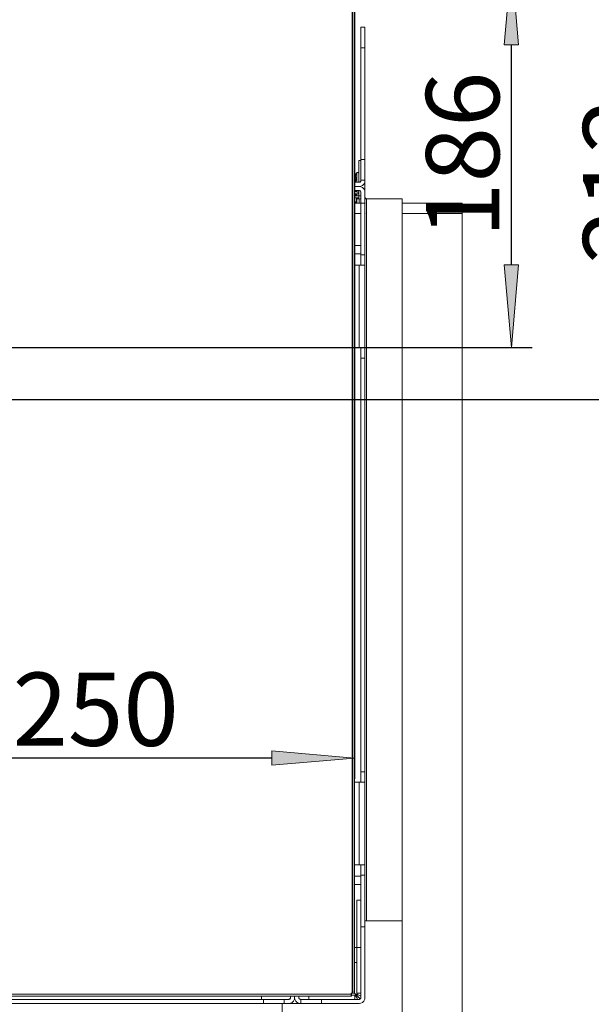
# Model space of a CAD drawing. Units: millimetres. Extents: x -2159 to 2041, y -1366 to 1604.
# Drawn here: x -195 to 82, y 752 to 1228 of the extents above; entities that cross this region are included whole.
import ezdxf

# ---------------------------------------------------------------- set-up
doc = ezdxf.new("R2010")
doc.units = ezdxf.units.MM
doc.header["$LTSCALE"] = 10
doc.header["$PDMODE"] = 1
doc.header["$PDSIZE"] = -2
doc.layers.get('0').update_dxf_attribs({"lineweight": 18})
doc.layers.add('Geen', color=7, linetype='Continuous', lineweight=9)
doc.layers.add('Maatlijnen', color=7, linetype='Continuous', lineweight=9)
doc.styles.add('Century Gothic', font='Century Gothic')
doc.dimstyles.new('iFiRE', dxfattribs={"dimtxt": 35.401801, "dimasz": 39.997559, "dimexe": 10, "dimexo": 0, "dimgap": 5, "dimtad": 1, "dimdec": 0, "dimtxsty": 'Century Gothic', "dimblk": 'VW_FILLEDARROW', "dimblk1": 'VW_FILLEDARROW', "dimblk2": 'VW_FILLEDARROW', "dimcen": 0, "dimazin": 0, "dimtfac": 1, "dimtdec": 0, "dimtix": 1, "dimtmove": 0, "dimatfit": 0, "dimldrblk": 'VW_FILLEDARROW-1', "dimfxl": 1, "dimfrac": 2, "dimtolj": 1, "dimarcsym": 0})

# ---------------------------------------------------------------- blocks, each defined once
blk = doc.blocks.new('Groep-2-1')
at = {"layer": 'Geen', "color": 7, "linetype": 'Continuous', "lineweight": 9}
for p, q in [((-34.12, 757.32), (-34.12, 1254.32)), ((-33.12, 1254.82), (-33.12, 757.32)), ((-27.92, 1224.32), (-29.92, 1224.32)), ((-29.92, 1150.12), (-29.92, 1224.32)), ((-27.92, 755.12), (-27.92, 1224.32)), ((-27.92, 1214.32), (-29.92, 1214.32)), ((-30.92, 1149.32), (-30.92, 1159.82)), ((-29.92, 1159.82), (-30.92, 1159.82)), ((-27.92, 1160.32), (-29.92, 1160.32)), ((-32.14, 1153.37), (-33.12, 1153.37)), ((-32.38, 1152.8), (-32.45, 1152.46)), ((-32.45, 1152.46), (-32.43, 1152.07)), ((-32.45, 1152.46), (-32.45, 1152.46)), ((-32.43, 1152.07), (-32.42, 1152.05)), ((-32.42, 1152.05), (-32.38, 1151.91)), ((-32.42, 1152.05), (-32.42, 1152.05)), ((-32.37, 1152.83), (-32.38, 1152.8)), ((-32.36, 1152.89), (-32.37, 1152.88)), ((-32.37, 1152.88), (-32.37, 1152.83)), ((-32.32, 1152.98), (-32.36, 1152.89)), ((-32.32, 1152.98), (-32.17, 1153.32)), ((-32.17, 1153.32), (-32.14, 1153.37)), ((-31.85, 1153.87), (-32.14, 1153.37)), ((-31.79, 1153.95), (-31.85, 1153.87)), ((-31.85, 1153.87), (-31.85, 1149.32)), ((-31.67, 1154.05), (-31.79, 1153.95)), ((-31.52, 1154.11), (-31.67, 1154.05)), ((-31.36, 1154.12), (-31.52, 1154.11)), ((-31.21, 1154.08), (-31.36, 1154.12)), ((-31.08, 1153.99), (-31.21, 1154.08)), ((-30.98, 1153.86), (-31.08, 1153.99)), ((-30.92, 1153.71), (-30.98, 1153.86)), ((-30.92, 1153.62), (-30.92, 1153.71)), ((-32.13, 1151.34), (-33.12, 1151.34)), ((-30.72, 1149.32), (-33.12, 1149.32)), ((-30.72, 1147.32), (-33.12, 1147.32)), ((-32.43, 1149.92), (-32.44, 1149.33)), ((-32.44, 1149.33), (-32.44, 1149.32)), ((-32.42, 1149.96), (-32.43, 1149.92)), ((-32.37, 1150.25), (-32.42, 1149.96)), ((-32.38, 1151.91), (-32.37, 1151.87)), ((-32.37, 1151.87), (-32.3, 1151.65)), ((-32.35, 1150.37), (-32.37, 1150.25)), ((-32.35, 1150.37), (-32.28, 1150.83)), ((-32.24, 1151.53), (-32.3, 1151.65)), ((-32.28, 1150.83), (-32.27, 1150.83)), ((-32.27, 1150.83), (-32.2, 1151.09)), ((-32.24, 1151.53), (-32.16, 1151.4)), ((-32.2, 1151.09), (-32.13, 1151.34)), ((-32.16, 1151.4), (-32.13, 1151.34)), ((-30.56, 1149.35), (-30.72, 1149.32)), ((-30.67, 1149.32), (-30.72, 1149.32)), ((-30.72, 1147.32), (-29.98, 1147.42)), ((-29.98, 1147.22), (-30.72, 1147.32)), ((-30.42, 1149.38), (-30.67, 1149.32)), ((-30.35, 1149.42), (-30.45, 1149.37)), ((-30.21, 1149.5), (-30.42, 1149.38)), ((-30.15, 1149.57), (-30.26, 1149.47)), ((-30.05, 1149.68), (-30.21, 1149.5)), ((-30.01, 1149.76), (-30.07, 1149.65)), ((-29.95, 1149.87), (-30.05, 1149.68)), ((-29.98, 1147.42), (-29.11, 1147.83)), ((-29.11, 1146.81), (-29.98, 1147.22)), ((-29.94, 1149.97), (-29.96, 1149.86)), ((-29.92, 1150.12), (-29.95, 1149.87)), ((-27.92, 1150.32), (-29.92, 1150.32)), ((-29.92, 1147.45), (-29.92, 1147.2)), ((-29.11, 1147.83), (-28.42, 1148.51)), ((-28.42, 1148.51), (-28.01, 1149.38)), ((-28.01, 1149.38), (-27.92, 1150.12)), ((-30.72, 1145.32), (-33.12, 1145.32)), ((-32.14, 1145.28), (-33.12, 1145.28)), ((-31.88, 1144.82), (-33.12, 1144.82)), ((-30.92, 1143.82), (-33.12, 1143.82)), ((-32.83, 1143.32), (-33.12, 1143.32)), ((-29.92, 1142.82), (-33.12, 1142.82)), ((-32.72, 1143.32), (-32.83, 1143.32)), ((-32.33, 1143.32), (-32.72, 1143.32)), ((-32.28, 1143.81), (-32.42, 1143.82)), ((-32.14, 1143.32), (-32.33, 1143.32)), ((-32.13, 1143.73), (-32.28, 1143.81)), ((-32.17, 1145.32), (-31.85, 1144.78)), ((-32.14, 1145.28), (-31.88, 1144.82)), ((-32.02, 1143.32), (-32.14, 1143.32)), ((-32.01, 1143.61), (-32.13, 1143.73)), ((-31.92, 1143.32), (-32.02, 1143.32)), ((-31.93, 1143.46), (-32.01, 1143.61)), ((-31.92, 1143.32), (-31.93, 1143.46)), ((-31.92, 1143.32), (-31.92, 1142.82)), ((-31.85, 1145.32), (-31.85, 1144.78)), ((-31.85, 1144.78), (-31.79, 1144.7)), ((-31.79, 1144.7), (-31.67, 1144.6)), ((-31.72, 1143.82), (-31.24, 1143.89)), ((-31.67, 1144.6), (-31.52, 1144.54)), ((-31.52, 1144.54), (-31.36, 1144.53)), ((-31.36, 1144.53), (-31.21, 1144.57)), ((-30.92, 1144.04), (-31.24, 1143.89)), ((-31.21, 1144.57), (-31.08, 1144.66)), ((-31.08, 1144.66), (-30.98, 1144.78)), ((-30.98, 1144.78), (-30.92, 1144.93)), ((-30.92, 1141.82), (-30.92, 1145.32)), ((-30.92, 1144.93), (-30.92, 1145.03)), ((-30.72, 1145.32), (-30.5, 1145.3)), ((-30.5, 1145.3), (-30.26, 1145.18)), ((-30.26, 1145.18), (-30.06, 1144.98)), ((-29.94, 1144.73), (-30.06, 1144.98)), ((-29.94, 1144.73), (-29.92, 1144.52)), ((-29.92, 1144.52), (-29.92, 1109.32)), ((-29.11, 1146.81), (-28.42, 1146.13)), ((-28.42, 1146.13), (-28.01, 1145.26)), ((-27.92, 1144.52), (-28.01, 1145.26)), ((-30.92, 1141.82), (-33.12, 1141.82)), ((-32.83, 1139.82), (-33.12, 1139.82)), ((-29.92, 1139.32), (-33.12, 1139.32)), ((-32.72, 1139.82), (-32.83, 1139.82)), ((-32.33, 1139.82), (-32.72, 1139.82)), ((-32.42, 1139.32), (-32.28, 1139.34)), ((-32.14, 1139.82), (-32.33, 1139.82)), ((-32.28, 1139.34), (-32.13, 1139.41)), ((-32.02, 1139.82), (-32.14, 1139.82)), ((-32.13, 1139.41), (-32.01, 1139.54)), ((-31.92, 1139.82), (-32.02, 1139.82)), ((-32.01, 1139.54), (-31.93, 1139.69)), ((-31.93, 1139.69), (-31.92, 1139.82)), ((-31.92, 1141.82), (-31.92, 1139.82)), ((-29.92, 1141.32), (-31.92, 1141.32)), ((-30.72, 1141.32), (-30.72, 1139.32)), ((-27.92, 1139.32), (-29.92, 1139.32)), ((-27.89, 1141.91), (-27.92, 1142.12)), ((-27.77, 1141.32), (-27.92, 1141.32)), ((-27.77, 1141.66), (-27.89, 1141.91)), ((-27.88, 1139.44), (-27.88, 1139.44)), ((-27.88, 1139.32), (-27.88, 1139.32)), ((-27.77, 1141.66), (-27.58, 1141.47)), ((-27.62, 1141.32), (-27.77, 1141.32)), ((-27.41, 1141.32), (-27.62, 1141.32)), ((-27.33, 1141.35), (-27.58, 1141.47)), ((-27.33, 1141.32), (-27.41, 1141.32)), ((-27.12, 1141.32), (-27.33, 1141.35)), ((-9.92, 1141.32), (-27.33, 1141.32)), ((-27.12, 792.32), (-27.12, 1141.32)), ((-9.92, 739.32), (-9.92, 1141.32)), ((19.08, 1139.32), (-9.92, 1139.32)), ((19.08, 705.32), (19.08, 1139.32)), ((-29.92, 1134.32), (-33.12, 1134.32)), ((-27.88, 1134.32), (-27.88, 1134.32)), ((-27.57, 1134.32), (-27.57, 1134.32)), ((19.08, 1134.32), (-9.92, 1134.32)), ((-29.92, 1118.82), (-33.12, 1118.82)), ((-29.92, 1114.82), (-33.12, 1114.82)), ((-27.92, 1114.32), (-29.92, 1114.32)), ((-27.92, 1109.32), (-33.12, 1109.32)), ((-30.72, 1109.32), (-30.72, 1069.32)), ((-27.92, 1069.32), (-33.12, 1069.32)), ((-29.92, 859.32), (-29.92, 1069.32)), ((-27.92, 1064.32), (-29.92, 1064.32)), ((-27.92, 864.32), (-29.92, 864.32)), ((-27.92, 859.32), (-33.12, 859.32)), ((-30.72, 819.32), (-30.72, 859.32)), ((-27.92, 819.32), (-33.12, 819.32)), ((-29.92, 819.32), (-29.92, 755.12)), ((-27.92, 814.32), (-29.92, 814.32)), ((-29.92, 813.82), (-33.12, 813.82)), ((-29.92, 809.82), (-33.12, 809.82)), ((-29.92, 802.32), (-31.92, 802.32)), ((-31.92, 802.32), (-31.92, 757.24)), ((-9.92, 792.32), (-27.92, 792.32)), ((-27.92, 789.32), (-29.92, 789.32)), ((-33.15, 779.43), (-33.15, 779.43)), ((-31.92, 779.46), (-33.12, 779.43)), ((-29.92, 779.44), (-31.92, 779.44)), ((-33.29, 772.22), (-33.29, 772.22)), ((-33.15, 772.21), (-33.15, 772.21)), ((-31.92, 772.18), (-33.12, 772.21)), ((-33.85, 757.32), (-34.62, 757.32)), ((-34.62, 755.82), (-34.62, 757.32)), ((-33.54, 757.32), (-33.85, 757.32)), ((-33.54, 757.95), (-33.54, 757.95)), ((-33.15, 757.32), (-33.54, 757.32)), ((-33.12, 757.32), (-33.15, 757.32)), ((-30.16, 754.57), (-33.12, 757.52)), ((-31.92, 757.24), (-31.86, 757.04)), ((-30.92, 757.24), (-31.92, 757.24)), ((-31.86, 757.04), (-31.54, 756.71)), ((-30.42, 757.24), (-30.92, 757.24)), ((-29.92, 757.24), (-30.42, 757.24)), ((-34.62, 755.82), (-1131.62, 755.82)), ((-30.72, 752.32), (-1098.92, 752.32)), ((-64.72, 754.32), (-312.92, 754.32)), ((-34.62, 756.82), (-214.37, 756.82)), ((-77.92, 755.82), (-77.92, 754.32)), ((-76.92, 752.32), (-76.92, 754.32)), ((-67.92, 734.32), (-67.92, 752.32)), ((-66.92, 752.32), (-66.92, 754.32)), ((-64.56, 754.35), (-64.72, 754.32)), ((-64.67, 754.32), (-64.72, 754.32)), ((-64.72, 752.32), (-63.98, 752.42)), ((-64.42, 754.38), (-64.67, 754.32)), ((-64.35, 754.42), (-64.45, 754.37)), ((-64.21, 754.5), (-64.42, 754.38)), ((-64.15, 754.57), (-64.26, 754.47)), ((-64.05, 754.68), (-64.21, 754.5)), ((-64.01, 754.76), (-64.07, 754.65)), ((-63.95, 754.87), (-64.05, 754.68)), ((-63.98, 752.42), (-63.11, 752.83)), ((-63.94, 754.97), (-63.96, 754.86)), ((-63.92, 755.12), (-63.95, 754.87)), ((-63.92, 755.82), (-63.92, 755.12)), ((-63.11, 752.83), (-62.42, 753.51)), ((-62.42, 753.51), (-62.01, 754.38)), ((-61.79, 754.32), (-62.04, 754.32)), ((-62.01, 754.38), (-61.92, 755.12)), ((-61.92, 755.82), (-61.92, 755.12)), ((-61.92, 755.12), (-61.82, 754.38)), ((-61.82, 754.38), (-61.41, 753.51)), ((-61.41, 753.51), (-60.73, 752.83)), ((-60.73, 752.83), (-59.85, 752.42)), ((-59.92, 755.82), (-59.92, 755.12)), ((-59.89, 754.91), (-59.92, 755.12)), ((-59.77, 754.66), (-59.89, 754.91)), ((-59.85, 752.42), (-59.12, 752.32)), ((-59.58, 754.47), (-59.77, 754.66)), ((-59.33, 754.35), (-59.58, 754.47)), ((-59.33, 754.35), (-59.12, 754.32)), ((-30.72, 754.32), (-59.12, 754.32)), ((-58.92, 752.32), (-58.92, 754.32)), ((-55.04, 755.82), (-55.04, 754.32)), ((-48.92, 752.32), (-48.92, 754.32)), ((-32.84, 756.32), (-34.62, 756.32)), ((-32.48, 756.16), (-32.84, 756.32)), ((-32.84, 754.32), (-32.84, 756.32)), ((-32.13, 755.67), (-32.48, 756.16)), ((-31.77, 754.93), (-32.13, 755.67)), ((-31.54, 754.32), (-31.77, 754.93)), ((-31.54, 756.71), (-30.91, 756.35)), ((-30.91, 756.35), (-30.07, 756)), ((-30.5, 754.35), (-30.72, 754.32)), ((-30.72, 752.32), (-29.98, 752.42)), ((-30.26, 754.47), (-30.5, 754.35)), ((-30.06, 754.66), (-30.26, 754.47)), ((-29.92, 755.94), (-30.07, 756)), ((-29.94, 754.91), (-30.06, 754.66)), ((-29.98, 752.42), (-29.11, 752.83)), ((-29.92, 755.12), (-29.94, 754.91)), ((-29.11, 752.83), (-28.42, 753.51)), ((-28.42, 753.51), (-28.01, 754.38)), ((-28.01, 754.38), (-27.92, 755.12))]:
    blk.add_line(p, q, dxfattribs=at)
blk = doc.blocks.new('Groep-6-1')
at = {"layer": 'Geen', "color": 7, "linetype": 'Continuous', "lineweight": 9}
for p, q in [((-33.92, 1254.32), (-33.92, 757.32)), ((-32.92, 1254.22), (-32.92, 757.32)), ((-29.92, 1150.12), (-29.92, 1224.32)), ((-29.92, 1224.32), (-27.92, 1224.32)), ((-27.92, 1224.32), (-27.92, 755.12)), ((-29.92, 1214.32), (-27.92, 1214.32)), ((-30.92, 1159.82), (-30.92, 1149.32)), ((-30.92, 1159.82), (-29.92, 1159.82)), ((-29.92, 1160.32), (-27.92, 1160.32)), ((-32.92, 1153.37), (-32.14, 1153.37)), ((-32.45, 1152.25), (-32.43, 1152.65)), ((-32.39, 1151.92), (-32.45, 1152.25)), ((-32.45, 1152.25), (-32.45, 1152.25)), ((-32.43, 1152.65), (-32.42, 1152.67)), ((-32.42, 1152.67), (-32.38, 1152.81)), ((-32.36, 1152.86), (-32.38, 1152.81)), ((-32.36, 1152.86), (-32.29, 1153.08)), ((-32.29, 1153.08), (-32.22, 1153.22)), ((-32.22, 1153.22), (-32.14, 1153.37)), ((-31.85, 1153.87), (-32.14, 1153.37)), ((-31.85, 1153.87), (-31.79, 1153.95)), ((-31.85, 1149.32), (-31.85, 1153.87)), ((-31.79, 1153.95), (-31.67, 1154.05)), ((-31.67, 1154.05), (-31.52, 1154.11)), ((-31.52, 1154.11), (-31.36, 1154.12)), ((-31.36, 1154.12), (-31.21, 1154.08)), ((-31.21, 1154.08), (-31.08, 1153.99)), ((-31.08, 1153.99), (-30.98, 1153.87)), ((-30.98, 1153.87), (-30.92, 1153.72)), ((-30.92, 1153.72), (-30.92, 1153.62)), ((-32.92, 1151.34), (-32.14, 1151.34)), ((-32.92, 1149.32), (-30.72, 1149.32)), ((-32.92, 1147.32), (-30.72, 1147.32)), ((-32.39, 1150.19), (-32.45, 1149.53)), ((-32.45, 1149.52), (-32.45, 1149.53)), ((-32.45, 1149.52), (-32.44, 1149.32)), ((-32.39, 1151.92), (-32.38, 1151.88)), ((-32.39, 1150.19), (-32.38, 1150.27)), ((-32.37, 1151.83), (-32.38, 1151.88)), ((-32.37, 1150.37), (-32.38, 1150.27)), ((-32.37, 1151.83), (-32.34, 1151.76)), ((-32.34, 1150.51), (-32.37, 1150.37)), ((-32.34, 1151.76), (-32.19, 1151.44)), ((-32.34, 1150.51), (-32.19, 1151.16)), ((-32.19, 1151.44), (-32.14, 1151.34)), ((-32.19, 1151.16), (-32.14, 1151.34)), ((-30.72, 1149.32), (-30.47, 1149.36)), ((-29.98, 1147.42), (-30.72, 1147.32)), ((-30.72, 1147.32), (-29.98, 1147.22)), ((-30.56, 1149.35), (-30.45, 1149.37)), ((-30.47, 1149.36), (-30.27, 1149.46)), ((-30.35, 1149.42), (-30.26, 1149.47)), ((-30.27, 1149.46), (-30.1, 1149.62)), ((-30.26, 1149.47), (-30.1, 1149.62)), ((-30.07, 1149.65), (-30.15, 1149.57)), ((-30.1, 1149.62), (-29.97, 1149.83)), ((-29.96, 1149.86), (-30.01, 1149.76)), ((-29.11, 1147.83), (-29.98, 1147.42)), ((-29.98, 1147.22), (-29.11, 1146.81)), ((-29.97, 1149.83), (-29.92, 1150.08)), ((-29.92, 1150.12), (-29.94, 1149.97)), ((-29.92, 1150.32), (-27.92, 1150.32)), ((-29.92, 1150.08), (-29.92, 1150.12)), ((-29.92, 1147.45), (-29.92, 1147.2)), ((-28.42, 1148.51), (-29.11, 1147.83)), ((-28.01, 1149.38), (-28.42, 1148.51)), ((-27.92, 1150.12), (-28.01, 1149.38)), ((-32.92, 1145.32), (-30.72, 1145.32)), ((-32.92, 1145.28), (-32.14, 1145.28)), ((-32.92, 1144.82), (-31.88, 1144.82)), ((-32.92, 1143.82), (-30.92, 1143.82)), ((-32.92, 1143.32), (-32.73, 1143.32)), ((-32.92, 1142.82), (-29.92, 1142.82)), ((-32.73, 1143.32), (-32.56, 1143.32)), ((-32.56, 1143.32), (-32.15, 1143.32)), ((-32.42, 1143.82), (-32.31, 1143.81)), ((-32.31, 1143.81), (-32.15, 1143.73)), ((-32.16, 1145.32), (-32.14, 1145.28)), ((-32.15, 1143.73), (-32.03, 1143.61)), ((-32.15, 1143.32), (-32.13, 1143.32)), ((-32.14, 1145.28), (-31.85, 1144.77)), ((-32.13, 1143.32), (-31.94, 1143.32)), ((-32.03, 1143.61), (-31.96, 1143.46)), ((-31.96, 1143.46), (-31.94, 1143.32)), ((-31.94, 1143.32), (-31.94, 1142.82)), ((-31.85, 1144.77), (-31.85, 1145.32)), ((-31.79, 1144.71), (-31.85, 1144.77)), ((-31.67, 1144.61), (-31.79, 1144.71)), ((-31.24, 1143.89), (-31.72, 1143.82)), ((-31.52, 1144.55), (-31.67, 1144.61)), ((-31.36, 1144.54), (-31.52, 1144.55)), ((-31.21, 1144.58), (-31.36, 1144.54)), ((-31.24, 1143.89), (-30.92, 1144.04)), ((-31.08, 1144.67), (-31.21, 1144.58)), ((-30.98, 1144.79), (-31.08, 1144.67)), ((-30.92, 1144.94), (-30.98, 1144.79)), ((-30.92, 1145.32), (-30.92, 1141.82)), ((-30.92, 1145.03), (-30.92, 1144.94)), ((-30.5, 1145.3), (-30.72, 1145.32)), ((-30.26, 1145.18), (-30.5, 1145.3)), ((-30.06, 1144.98), (-30.26, 1145.18)), ((-29.94, 1144.73), (-30.06, 1144.98)), ((-29.92, 1144.52), (-29.94, 1144.73)), ((-29.92, 1109.32), (-29.92, 1144.52)), ((-29.11, 1146.81), (-28.42, 1146.13)), ((-28.42, 1146.13), (-28.01, 1145.26)), ((-28.01, 1145.26), (-27.92, 1144.52)), ((-32.92, 1141.82), (-30.92, 1141.82)), ((-32.92, 1139.82), (-32.73, 1139.82)), ((-32.92, 1139.32), (-29.92, 1139.32)), ((-32.73, 1139.82), (-32.15, 1139.82)), ((-32.31, 1139.34), (-32.42, 1139.32)), ((-32.15, 1139.41), (-32.31, 1139.34)), ((-32.15, 1139.82), (-32.13, 1139.82)), ((-32.03, 1139.54), (-32.15, 1139.41)), ((-32.13, 1139.82), (-31.94, 1139.82)), ((-31.96, 1139.69), (-32.03, 1139.54)), ((-31.94, 1139.82), (-31.96, 1139.69)), ((-31.94, 1141.82), (-31.94, 1139.82)), ((-31.94, 1141.32), (-29.92, 1141.32)), ((-30.72, 1141.32), (-30.72, 1139.32)), ((-29.92, 1139.32), (-27.92, 1139.32)), ((-27.92, 1142.12), (-27.89, 1141.91)), ((-27.92, 1141.32), (-27.33, 1141.32)), ((-27.89, 1141.91), (-27.77, 1141.66)), ((-27.77, 1141.66), (-27.58, 1141.47)), ((-27.74, 1139.41), (-27.74, 1139.41)), ((-27.74, 1139.32), (-27.74, 1139.32)), ((-27.58, 1141.47), (-27.33, 1141.35)), ((-27.36, 1139.36), (-27.36, 1139.36)), ((-27.36, 1139.32), (-27.36, 1139.32)), ((-27.33, 1141.35), (-27.12, 1141.32)), ((-27.33, 1141.32), (-27.12, 1141.32)), ((-27.12, 1141.32), (-9.92, 1141.32)), ((-27.12, 1141.32), (-27.12, 792.32)), ((-27.12, 1139.32), (-27.12, 1139.32)), ((-27.12, 1139.32), (-27.12, 1139.32)), ((-9.92, 1141.32), (-9.92, 739.32)), ((-9.92, 1139.32), (19.08, 1139.32)), ((19.08, 1139.32), (19.08, 705.32)), ((-32.92, 1134.32), (-29.92, 1134.32)), ((-27.77, 1134.32), (-27.77, 1134.32)), ((-9.92, 1134.32), (19.08, 1134.32)), ((-32.92, 1118.82), (-29.92, 1118.82)), ((-32.92, 1114.82), (-29.92, 1114.82)), ((-29.92, 1114.32), (-27.92, 1114.32)), ((-32.92, 1109.32), (-27.92, 1109.32)), ((-30.72, 1069.32), (-30.72, 1109.32)), ((-32.92, 1069.32), (-27.92, 1069.32)), ((-29.92, 859.32), (-29.92, 1069.32)), ((-29.92, 1064.32), (-27.92, 1064.32)), ((-29.92, 864.32), (-27.92, 864.32)), ((-32.92, 859.32), (-30.72, 859.32)), ((-30.72, 859.32), (-29.98, 859.32)), ((-30.72, 859.32), (-30.72, 819.32)), ((-29.98, 859.32), (-27.92, 859.32)), ((-32.95, 819.32), (-32.95, 819.32)), ((-32.92, 819.32), (-27.92, 819.32)), ((-29.92, 755.12), (-29.92, 819.32)), ((-29.92, 814.32), (-27.92, 814.32)), ((-32.95, 813.82), (-32.95, 813.82)), ((-32.95, 809.82), (-32.95, 809.82)), ((-32.92, 813.82), (-29.92, 813.82)), ((-32.92, 809.82), (-29.92, 809.82)), ((-31.92, 757.24), (-31.92, 802.32)), ((-31.92, 802.32), (-29.92, 802.32)), ((-27.92, 792.32), (-9.92, 792.32)), ((-29.92, 789.32), (-27.92, 789.32)), ((-32.92, 779.44), (-31.92, 779.46)), ((-31.92, 779.44), (-29.92, 779.44)), ((-33.1, 772.21), (-33.1, 772.21)), ((-32.92, 772.21), (-31.92, 772.18)), ((-34.42, 757.32), (-32.92, 757.32)), ((-34.42, 757.32), (-34.42, 755.82)), ((-33.65, 758.06), (-33.65, 758.06)), ((-32.92, 757.32), (-30.16, 754.57)), ((-31.75, 756.89), (-31.92, 757.24)), ((-31.92, 757.24), (-30.92, 757.24)), ((-31.26, 756.54), (-31.75, 756.89)), ((-30.92, 757.24), (-30.42, 757.24)), ((-30.42, 757.24), (-29.92, 757.24)), ((-1131.42, 755.82), (-34.42, 755.82)), ((-857.92, 752.32), (-30.72, 752.32)), ((-312.92, 754.32), (-64.72, 754.32)), ((-214.17, 756.82), (-34.42, 756.82)), ((-77.92, 755.82), (-77.92, 754.32)), ((-76.92, 752.32), (-76.92, 754.32)), ((-67.92, 752.32), (-67.92, 734.32)), ((-66.92, 752.32), (-66.92, 754.32)), ((-64.72, 754.32), (-64.47, 754.36)), ((-63.98, 752.42), (-64.72, 752.32)), ((-64.56, 754.35), (-64.45, 754.37)), ((-64.47, 754.36), (-64.27, 754.46)), ((-64.35, 754.42), (-64.25, 754.48)), ((-64.1, 754.62), (-64.27, 754.46)), ((-64.07, 754.67), (-64.16, 754.56)), ((-63.97, 754.83), (-64.1, 754.62)), ((-63.96, 754.86), (-64.01, 754.76)), ((-63.11, 752.83), (-63.98, 752.42)), ((-63.97, 754.83), (-63.92, 755.08)), ((-63.92, 755.12), (-63.94, 754.97)), ((-63.92, 755.82), (-63.92, 755.12)), ((-63.92, 755.08), (-63.92, 755.12)), ((-62.42, 753.51), (-63.11, 752.83)), ((-62.01, 754.38), (-62.42, 753.51)), ((-62.04, 754.32), (-61.79, 754.32)), ((-61.92, 755.12), (-62.01, 754.38)), ((-61.92, 755.82), (-61.92, 755.12)), ((-61.82, 754.38), (-61.92, 755.12)), ((-61.41, 753.51), (-61.82, 754.38)), ((-60.73, 752.83), (-61.41, 753.51)), ((-59.85, 752.42), (-60.73, 752.83)), ((-59.92, 755.82), (-59.92, 755.12)), ((-59.92, 755.12), (-59.89, 754.91)), ((-59.89, 754.91), (-59.77, 754.66)), ((-59.12, 752.32), (-59.85, 752.42)), ((-59.77, 754.66), (-59.58, 754.47)), ((-59.58, 754.47), (-59.33, 754.35)), ((-59.33, 754.35), (-59.12, 754.32)), ((-59.12, 754.32), (-30.72, 754.32)), ((-58.92, 752.32), (-58.92, 754.32)), ((-55.04, 755.82), (-55.04, 754.32)), ((-48.92, 752.32), (-48.92, 754.32)), ((-34.42, 756.32), (-32.84, 756.32)), ((-32.84, 756.32), (-32.64, 756.27)), ((-32.84, 754.32), (-32.84, 756.32)), ((-32.64, 756.27), (-32.3, 755.95)), ((-32.3, 755.95), (-31.95, 755.32)), ((-31.95, 755.32), (-31.59, 754.48)), ((-31.59, 754.48), (-31.53, 754.32)), ((-30.52, 756.18), (-31.26, 756.54)), ((-30.72, 754.32), (-30.5, 754.35)), ((-29.98, 752.42), (-30.72, 752.32)), ((-29.92, 755.94), (-30.52, 756.18)), ((-30.5, 754.35), (-30.26, 754.47)), ((-30.26, 754.47), (-30.06, 754.66)), ((-30.06, 754.66), (-29.94, 754.91)), ((-29.11, 752.83), (-29.98, 752.42)), ((-29.94, 754.91), (-29.92, 755.12)), ((-28.42, 753.51), (-29.11, 752.83)), ((-28.01, 754.38), (-28.42, 753.51)), ((-27.92, 755.12), (-28.01, 754.38))]:
    blk.add_line(p, q, dxfattribs=at)
blk = doc.blocks.new('VW_FILLEDARROW')
at = {"linetype": 'Continuous', "lineweight": 0}
blk.add_hatch(color=0, dxfattribs=at).paths.add_polyline_path([(-1, 0.087), (0, 0), (-1, -0.087)])
at = {"color": 0, "linetype": 'Continuous', "lineweight": 5, "flags": 128}
blk.add_lwpolyline([(-1, 0.087), (0, 0), (-1, -0.087)], close=True, dxfattribs=at)
blk = doc.blocks.new('*D12')
at = {"layer": 'Defpoints', "color": 0}
for p in [(-32.97, 1255.16), (-283.32, 1044.27), (-283.32, 871)]:
    blk.add_point(p, dxfattribs=at)
at = {"layer": 'Maatlijnen', "color": 0, "linetype": 'Continuous', "lineweight": -2}
for p, q in [((-32.97, 1255.16), (-32.97, 861)), ((-283.32, 1044.27), (-283.32, 861)), ((-72.97, 871), (-243.32, 871))]:
    blk.add_line(p, q, dxfattribs=at)
at = {"layer": 'Maatlijnen', "color": 0, "lineweight": -2, "xscale": 39.99755859374999, "yscale": 39.99755859374999, "zscale": 39.99755859374999, "rotation": 180}
blk.add_blockref('VW_FILLEDARROW', (-283.32, 871), dxfattribs=at)
at = {"layer": 'Maatlijnen', "color": 0, "lineweight": -2, "xscale": 39.99755859374999, "yscale": 39.99755859374999, "zscale": 39.99755859374999}
blk.add_blockref('VW_FILLEDARROW', (-32.97, 871), dxfattribs=at)
at = {"layer": 'Maatlijnen', "color": 0, "lineweight": 9, "insert": (-158.14, 894.59), "char_height": 35.402, "attachment_point": 5, "style": 'Century Gothic'}
blk.add_mtext('\\A1;250', dxfattribs=at)
blk = doc.blocks.new('VW_FILLEDARROW-1')
at = {"linetype": 'Continuous', "lineweight": 0}
blk.add_hatch(color=0, dxfattribs=at).paths.add_polyline_path([(-1, 0.087), (0, 0), (-1, -0.087)])
at = {"color": 0, "linetype": 'Continuous', "lineweight": 13, "flags": 128}
blk.add_lwpolyline([(-1, 0.087), (0, 0), (-1, -0.087)], close=True, dxfattribs=at)
blk = doc.blocks.new('*D13')
at = {"layer": 'Defpoints', "color": 0}
for p in [(-34.36, 1255.77), (118.4, 1255.77), (-283.32, 1044.27)]:
    blk.add_point(p, dxfattribs=at)
at = {"layer": 'Maatlijnen', "color": 0, "linetype": 'Continuous', "lineweight": -2}
for p, q in [((-34.36, 1255.77), (128.4, 1255.77)), ((118.4, 1084.27), (118.4, 1215.77)), ((-283.32, 1044.27), (128.4, 1044.27))]:
    blk.add_line(p, q, dxfattribs=at)
at = {"layer": 'Maatlijnen', "color": 0, "lineweight": -2, "xscale": 39.99755859374999, "yscale": 39.99755859374999, "zscale": 39.99755859374999}
for p, rotation in [((118.4, 1255.77), 90.00000000000001), ((118.4, 1044.27), 270)]:
    blk.add_blockref('VW_FILLEDARROW', p, dxfattribs=dict(at, rotation=rotation))
at = {"layer": 'Maatlijnen', "color": 0, "lineweight": 9, "insert": (95.25, 1150.02), "char_height": 35.402, "attachment_point": 5, "rotation": 90, "style": 'Century Gothic'}
blk.add_mtext('\\A1;212', dxfattribs=at)
blk = doc.blocks.new('*D15')
at = {"layer": 'Defpoints', "color": 0}
for p in [(-583.09, 1311.42), (-32.92, 1254.22), (-583.09, 1069.5)]:
    blk.add_point(p, dxfattribs=at)
at = {"layer": 'Maatlijnen', "color": 0, "linetype": 'Continuous', "lineweight": -2}
for p, q in [((-583.09, 1069.5), (-583.09, 1321.42)), ((-32.92, 1254.22), (-32.92, 1321.42)), ((-72.91, 1311.42), (-543.09, 1311.42))]:
    blk.add_line(p, q, dxfattribs=at)
at = {"layer": 'Maatlijnen', "color": 0, "lineweight": -2, "xscale": 39.99755859374999, "yscale": 39.99755859374999, "zscale": 39.99755859374999, "rotation": 180}
blk.add_blockref('VW_FILLEDARROW', (-583.09, 1311.42), dxfattribs=at)
at = {"layer": 'Maatlijnen', "color": 0, "lineweight": -2, "xscale": 39.99755859374999, "yscale": 39.99755859374999, "zscale": 39.99755859374999}
blk.add_blockref('VW_FILLEDARROW', (-32.92, 1311.42), dxfattribs=at)
at = {"layer": 'Maatlijnen', "color": 0, "lineweight": 9, "insert": (-308, 1335), "char_height": 35.402, "attachment_point": 5, "style": 'Century Gothic'}
blk.add_mtext('\\A1;550', dxfattribs=at)
blk = doc.blocks.new('*D19')
at = {"layer": 'Defpoints', "color": 0}
for p in [(-34.32, 1255.82), (42.89, 1255.82), (-583.09, 1069.5)]:
    blk.add_point(p, dxfattribs=at)
at = {"layer": 'Maatlijnen', "color": 0, "linetype": 'Continuous', "lineweight": -2}
for p, q in [((-34.32, 1255.82), (52.89, 1255.82)), ((42.89, 1109.5), (42.89, 1215.83)), ((-583.09, 1069.5), (52.89, 1069.5))]:
    blk.add_line(p, q, dxfattribs=at)
at = {"layer": 'Maatlijnen', "color": 0, "lineweight": -2, "xscale": 39.99755859374999, "yscale": 39.99755859374999, "zscale": 39.99755859374999}
for p, rotation in [((42.89, 1255.82), 90.00000000000001), ((42.89, 1069.5), 270)]:
    blk.add_blockref('VW_FILLEDARROW', p, dxfattribs=dict(at, rotation=rotation))
at = {"layer": 'Maatlijnen', "color": 0, "lineweight": 9, "insert": (19.31, 1162.66), "char_height": 35.402, "attachment_point": 5, "rotation": 90, "style": 'Century Gothic'}
blk.add_mtext('\\A1;186', dxfattribs=at)
blk = doc.blocks.new('*D20')
at = {"layer": 'Defpoints', "color": 0}
for p in [(-1180.92, 752.32), (19.08, 705.32), (19.08, 521.61)]:
    blk.add_point(p, dxfattribs=at)
at = {"layer": 'Maatlijnen', "color": 0, "linetype": 'Continuous', "lineweight": -2}
for p, q in [((-1180.92, 752.32), (-1180.92, 511.61)), ((19.08, 705.32), (19.08, 511.61)), ((-1140.92, 521.61), (-20.91, 521.61))]:
    blk.add_line(p, q, dxfattribs=at)
at = {"layer": 'Maatlijnen', "color": 0, "lineweight": -2, "xscale": 39.99755859374999, "yscale": 39.99755859374999, "zscale": 39.99755859374999, "rotation": 180}
blk.add_blockref('VW_FILLEDARROW', (-1180.92, 521.61), dxfattribs=at)
at = {"layer": 'Maatlijnen', "color": 0, "lineweight": -2, "xscale": 39.99755859374999, "yscale": 39.99755859374999, "zscale": 39.99755859374999}
blk.add_blockref('VW_FILLEDARROW', (19.08, 521.61), dxfattribs=at)
at = {"layer": 'Maatlijnen', "color": 0, "lineweight": 9, "insert": (-580.92, 545.2), "char_height": 35.402, "attachment_point": 5, "style": 'Century Gothic'}
blk.add_mtext('\\A1;1200', dxfattribs=at)

msp = doc.modelspace()

# ---------------------------------------------------------------- block references
at = {"layer": 'Geen', "color": 7}
for name in ['Groep-2-1', 'Groep-6-1']:
    msp.add_blockref(name, (0, 0), dxfattribs=at)

# ---------------------------------------------------------------- dimensions: what is measured, and where the dimension line sits
at = {"layer": 'Maatlijnen', "color": 7, "linetype": 'Continuous', "lineweight": 9}
for base, p1, p2, picture, middle in [((-583.09, 1311.42), (-32.92, 1254.22), (-583.09, 1069.5), '*D15', (-308, 1335)), ((-283.32, 871), (-32.97, 1255.16), (-283.32, 1044.27), '*D12', (-158.14, 894.59)), ((19.08, 521.61), (-1180.92, 752.32), (19.08, 705.32), '*D20', (-580.92, 545.2))]:
    dim = msp.add_linear_dim(base=base, p1=p1, p2=p2, dimstyle='iFiRE', override={"dimgap": 5, "dimpost": '<>', "dimtxsty": 'Century Gothic', "dimtmove": 2}, dxfattribs=at)
    dim.commit()
    dim.dimension.update_dxf_attribs({"geometry": picture, "text_midpoint": middle})
for base, p1, p2, picture, middle in [((42.89, 1255.82), (-583.09, 1069.5), (-34.32, 1255.82), '*D19', (19.31, 1162.66)), ((118.3982, 1255.7698), (-283.3151, 1044.2695), (-34.3576, 1255.7698), '*D13', (95.2543, 1150.0196))]:
    dim = msp.add_linear_dim(base=base, p1=p1, p2=p2, angle=270, dimstyle='iFiRE', override={"dimgap": 5, "dimpost": '<>', "dimtxsty": 'Century Gothic', "dimtmove": 2}, dxfattribs=at)
    dim.commit()
    dim.dimension.update_dxf_attribs({"geometry": picture, "text_midpoint": middle})

doc.saveas('drawing.dxf')
